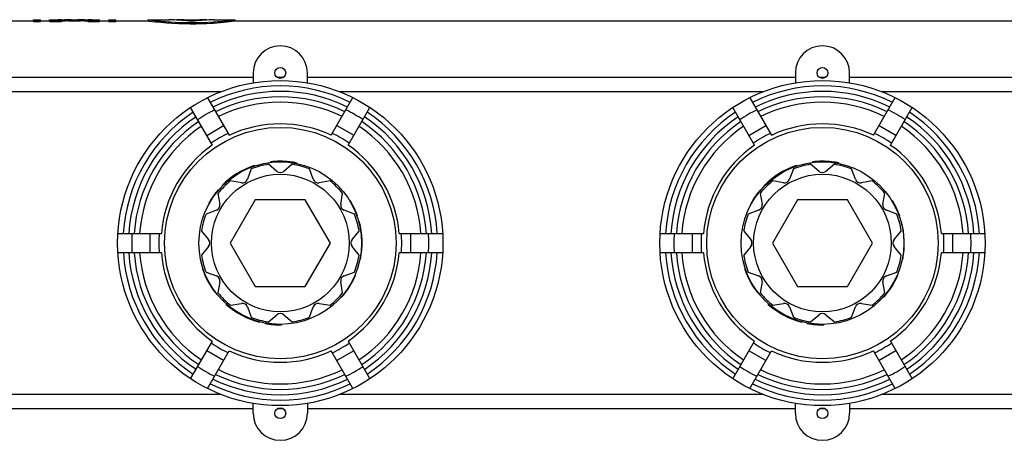
# Model space of a CAD drawing. Units: millimetres. Extents: x 0 to 841, y 0 to 594.
# Drawn here: x 358 to 449, y 55 to 94 of the extents above; entities that cross this region are included whole.
import ezdxf

# ---------------------------------------------------------------- set-up
doc = ezdxf.new("R2010")
doc.units = ezdxf.units.MM
doc.header["$LTSCALE"] = 46.255
doc.layers.get('0').update_dxf_attribs({"linetype": 'CONTINUOUS'})
doc.layers.add('A_STD', color=7, linetype='CONTINUOUS')
doc.layers.add('B_STD', color=7, linetype='CONTINUOUS')

msp = doc.modelspace()

# ---------------------------------------------------------------- linework, layer by layer
at = {"color": 7, "linetype": 'Continuous'}
for p, q in [((379.993, 88.31), (334.993, 88.31)), ((382.778, 88.31), (382.209, 88.31)), ((429.993, 88.31), (384.993, 88.31)), ((432.778, 88.31), (432.209, 88.31)), ((479.993, 88.31), (434.993, 88.31)), ((377.013, 86.979), (337.974, 86.979)), ((375.782, 86.435), (377.787, 82.963)), ((387.191, 82.967), (389.196, 86.439)), ((427.013, 86.979), (387.974, 86.979)), ((425.782, 86.435), (427.787, 82.963)), ((437.191, 82.967), (439.196, 86.439)), ((477.013, 86.979), (437.974, 86.979)), ((376.229, 82.062), (374.224, 85.535)), ((388.751, 82.067), (390.755, 85.54)), ((426.229, 82.062), (424.224, 85.535)), ((438.751, 82.067), (440.755, 85.54)), ((375.71, 82.961), (377.269, 83.861)), ((387.71, 83.865), (389.269, 82.965)), ((425.71, 82.961), (427.269, 83.861)), ((437.71, 83.865), (439.269, 82.965)), ((380.093, 80.178), (380.118, 80.134)), ((381.582, 80.515), (381.609, 80.468)), ((381.627, 80.52), (381.654, 80.473)), ((382.653, 80.569), (382.682, 80.518)), ((383.075, 80.548), (383.106, 80.495)), ((383.287, 80.528), (383.318, 80.475)), ((383.363, 80.52), (383.394, 80.466)), ((383.539, 80.498), (383.571, 80.443)), ((383.995, 80.419), (384.028, 80.362)), ((430.093, 80.178), (430.118, 80.134)), ((431.582, 80.515), (431.609, 80.468)), ((431.627, 80.52), (431.654, 80.473)), ((432.653, 80.569), (432.682, 80.518)), ((433.075, 80.548), (433.106, 80.495)), ((433.287, 80.528), (433.318, 80.475)), ((433.363, 80.52), (433.394, 80.466)), ((433.539, 80.498), (433.571, 80.443)), ((433.995, 80.419), (434.028, 80.362)), ((377.121, 78.325), (377.147, 78.28)), ((427.121, 78.325), (427.147, 78.28)), ((376.315, 77.36), (376.343, 77.313)), ((376.648, 77.799), (376.674, 77.752)), ((376.766, 77.94), (376.793, 77.894)), ((426.315, 77.36), (426.343, 77.313)), ((426.648, 77.799), (426.674, 77.752)), ((426.766, 77.94), (426.793, 77.894)), ((375.905, 76.708), (375.928, 76.668)), ((375.917, 76.728), (375.946, 76.678)), ((380.184, 77.02), (377.875, 73.02)), ((384.803, 77.02), (380.184, 77.02)), ((387.112, 73.02), (384.803, 77.02)), ((388.981, 76.882), (388.923, 76.882)), ((388.993, 76.862), (388.935, 76.862)), ((425.905, 76.708), (425.928, 76.668)), ((425.917, 76.728), (425.946, 76.678)), ((430.184, 77.02), (427.875, 73.02)), ((434.803, 77.02), (430.184, 77.02)), ((437.112, 73.02), (434.803, 77.02)), ((438.981, 76.882), (438.923, 76.882)), ((438.993, 76.862), (438.935, 76.862)), ((389.341, 76.201), (389.286, 76.201)), ((389.554, 75.694), (389.501, 75.694)), ((389.617, 75.52), (389.564, 75.52)), ((439.341, 76.201), (439.286, 76.201)), ((439.554, 75.694), (439.501, 75.694)), ((439.617, 75.52), (439.564, 75.52)), ((389.774, 75.02), (389.722, 75.02)), ((439.774, 75.02), (439.722, 75.02)), ((367.52, 73.916), (371.53, 73.916)), ((370.493, 72.116), (370.493, 73.916)), ((375.226, 74.12), (375.877, 73.341)), ((393.457, 73.916), (397.467, 73.916)), ((394.493, 73.916), (394.493, 72.116)), ((417.52, 73.916), (421.53, 73.916)), ((420.493, 72.116), (420.493, 73.916)), ((425.226, 74.12), (425.877, 73.341)), ((443.457, 73.916), (447.467, 73.916)), ((444.493, 73.916), (444.493, 72.116)), ((375.877, 72.7), (375.226, 71.92)), ((377.875, 73.02), (380.184, 69.02)), ((384.803, 69.02), (387.112, 73.02)), ((425.877, 72.7), (425.226, 71.92)), ((427.875, 73.02), (430.184, 69.02)), ((434.803, 69.02), (437.112, 73.02)), ((371.531, 72.116), (367.521, 72.116)), ((397.466, 72.116), (393.456, 72.116)), ((421.531, 72.116), (417.521, 72.116)), ((447.466, 72.116), (443.456, 72.116)), ((389.893, 71.52), (389.842, 71.52)), ((439.893, 71.52), (439.842, 71.52)), ((375.335, 70.621), (375.368, 70.679)), ((375.495, 70.187), (375.527, 70.242)), ((375.564, 70.024), (375.595, 70.078)), ((375.594, 69.954), (375.625, 70.008)), ((389.422, 70.02), (389.367, 70.02)), ((389.44, 70.062), (389.385, 70.062)), ((425.335, 70.621), (425.368, 70.679)), ((425.495, 70.187), (425.527, 70.242)), ((425.564, 70.024), (425.595, 70.078)), ((425.594, 69.954), (425.625, 70.008)), ((439.422, 70.02), (439.367, 70.02)), ((439.44, 70.062), (439.385, 70.062)), ((375.683, 69.761), (375.714, 69.813)), ((375.876, 69.384), (375.906, 69.435)), ((380.184, 69.02), (384.803, 69.02)), ((388.951, 69.108), (388.892, 69.108)), ((425.683, 69.761), (425.714, 69.813)), ((425.876, 69.384), (425.906, 69.435)), ((430.184, 69.02), (434.803, 69.02)), ((438.951, 69.108), (438.892, 69.108)), ((376.431, 68.52), (376.458, 68.567)), ((376.458, 68.483), (376.486, 68.531)), ((388.446, 68.376), (388.382, 68.376)), ((388.553, 68.517), (388.491, 68.517)), ((388.599, 68.579), (388.537, 68.579)), ((388.721, 68.752), (388.661, 68.752)), ((426.431, 68.52), (426.458, 68.567)), ((426.458, 68.483), (426.486, 68.531)), ((438.446, 68.376), (438.382, 68.376)), ((438.553, 68.517), (438.491, 68.517)), ((438.599, 68.579), (438.537, 68.579)), ((438.721, 68.752), (438.661, 68.752)), ((377.495, 67.362), (377.52, 67.406)), ((388.15, 68.02), (388.083, 68.02)), ((427.495, 67.362), (427.52, 67.406)), ((438.15, 68.02), (438.083, 68.02)), ((380.585, 65.715), (380.611, 65.76)), ((381.096, 65.601), (381.123, 65.647)), ((381.278, 65.569), (381.305, 65.615)), ((381.824, 65.5), (381.851, 65.548)), ((382.57, 65.471), (382.599, 65.521)), ((382.594, 65.471), (382.617, 65.511)), ((430.585, 65.715), (430.611, 65.76)), ((431.096, 65.601), (431.123, 65.647)), ((431.278, 65.569), (431.305, 65.615)), ((431.824, 65.5), (431.851, 65.548)), ((432.57, 65.471), (432.599, 65.521)), ((432.594, 65.471), (432.617, 65.511)), ((374.224, 60.506), (376.229, 63.979)), ((388.751, 63.973), (390.755, 60.501)), ((424.224, 60.506), (426.229, 63.979)), ((438.751, 63.973), (440.755, 60.501)), ((377.269, 62.181), (375.71, 63.081)), ((375.782, 59.605), (377.787, 63.078)), ((389.196, 59.601), (387.191, 63.074)), ((389.269, 63.076), (387.71, 62.176)), ((427.269, 62.181), (425.71, 63.081)), ((425.782, 59.605), (427.787, 63.078)), ((439.196, 59.601), (437.191, 63.074)), ((439.269, 63.076), (437.71, 62.176)), ((377.013, 59.061), (337.974, 59.061)), ((427.013, 59.061), (387.974, 59.061)), ((477.013, 59.061), (437.974, 59.061)), ((379.993, 57.731), (334.993, 57.731)), ((382.778, 57.731), (382.209, 57.731)), ((429.993, 57.731), (384.993, 57.731)), ((432.778, 57.731), (432.209, 57.731)), ((479.993, 57.731), (434.993, 57.731))]:
    msp.add_line(p, q, dxfattribs=at)
for centre, radius in [((382.493, 73.02), 15), ((432.493, 73.02), 15), ((382.493, 73.02), 10.675), ((432.493, 73.02), 10.675), ((382.493, 73.02), 7.5), ((432.493, 73.02), 7.5), ((382.493, 73.02), 6.35), ((432.493, 73.02), 6.35)]:
    msp.add_circle(centre, radius, dxfattribs=at)
for centre, radius, start, end in [((382.493, 73.02), 14.5, 63.57682, 116.45966), ((432.493, 73.02), 14.5, 63.57682, 116.45966), ((382.493, 73.02), 14, 63.70473, 116.33305), ((382.493, 73.02), 13.5, 63.84215, 116.19704), ((432.493, 73.02), 14, 63.70473, 116.33305), ((432.493, 73.02), 13.5, 63.84215, 116.19704), ((382.493, 73.02), 13, 63.99016, 116.05055), ((432.493, 73.02), 13, 63.99016, 116.05055), ((382.493, 73.02), 14.5, 123.57682, 176.45966), ((382.493, 73.02), 14, 123.70473, 176.33305), ((382.493, 73.02), 13.7, 116.25264, 123.78598), ((382.493, 73.02), 13.7, 56.25264, 63.78598), ((382.493, 73.02), 14, 3.66695, 56.33305), ((382.493, 73.02), 14.5, 3.54034, 56.45966), ((432.493, 73.02), 14.5, 123.57682, 176.45966), ((432.493, 73.02), 14, 123.70473, 176.33305), ((432.493, 73.02), 13.7, 116.25264, 123.78598), ((432.493, 73.02), 13.7, 56.25264, 63.78598), ((432.493, 73.02), 14, 3.66695, 56.33305), ((432.493, 73.02), 14.5, 3.54034, 56.45966), ((382.493, 73.02), 13.5, 123.84215, 176.19704), ((382.493, 73.02), 13, 123.99016, 176.05055), ((382.493, 73.02), 11, 64.71716, 115.33099), ((382.493, 73.02), 13, 3.94945, 56.05055), ((382.493, 73.02), 13.5, 3.80296, 56.19704), ((432.493, 73.02), 13.5, 123.84215, 176.19704), ((432.493, 73.02), 13, 123.99016, 176.05055), ((432.493, 73.02), 11, 64.71716, 115.33099), ((432.493, 73.02), 13, 3.94945, 56.05055), ((432.493, 73.02), 13.5, 3.80296, 56.19704), ((382.493, 73.02), 11, 124.71716, 175.33099), ((382.493, 73.02), 11, 4.66901, 55.33099), ((432.493, 73.02), 11, 124.71716, 175.33099), ((432.493, 73.02), 11, 4.66901, 55.33099), ((382.493, 73.02), 7.55, 108.54048, 135.36105), ((382.493, 73.02), 7.55, 83.38528, 96.93495), ((382.493, 73.02), 7.55, 78.52818, 83.37889), ((432.493, 73.02), 7.55, 108.54048, 135.36105), ((432.493, 73.02), 7.55, 83.38528, 96.93495), ((432.493, 73.02), 7.55, 78.52818, 83.37889), ((382.493, 73.02), 7.55, 139.33712, 150.76399), ((432.493, 73.02), 7.55, 139.33712, 150.76399), ((382.493, 73.02), 7.55, 19.33712, 30.76399), ((432.493, 73.02), 7.55, 19.33712, 30.76399), ((382.493, 73.02), 7.55, 348.54048, 15.36105), ((432.493, 73.02), 7.55, 348.54048, 15.36105), ((382.493, 73.02), 13.7, 176.25264, 183.78598), ((382.493, 73.02), 13.7, 356.21402, 3.74736), ((432.493, 73.02), 13.7, 176.25264, 183.78598), ((432.493, 73.02), 13.7, 356.21402, 3.74736), ((375.493, 73.02), 0.5, 320.1334, 39.8666), ((425.493, 73.02), 0.5, 320.1334, 39.8666), ((382.493, 73.02), 14.5, 183.57682, 236.42318), ((382.493, 73.02), 14, 183.70473, 236.29527), ((382.493, 73.02), 13.5, 183.84215, 236.15785), ((382.493, 73.02), 13, 183.99016, 236.00984), ((382.493, 73.02), 11, 184.71716, 235.28284), ((382.493, 73.02), 11, 304.66901, 355.28284), ((382.493, 73.02), 13, 303.94945, 356.00984), ((382.493, 73.02), 13.5, 303.80296, 356.15785), ((382.493, 73.02), 14, 303.66695, 356.29527), ((382.493, 73.02), 14.5, 303.54034, 356.42318), ((432.493, 73.02), 14.5, 183.57682, 236.42318), ((432.493, 73.02), 14, 183.70473, 236.29527), ((432.493, 73.02), 13.5, 183.84215, 236.15785), ((432.493, 73.02), 13, 183.99016, 236.00984), ((432.493, 73.02), 11, 184.71716, 235.28284), ((432.493, 73.02), 11, 304.66901, 355.28284), ((432.493, 73.02), 13, 303.94945, 356.00984), ((432.493, 73.02), 13.5, 303.80296, 356.15785), ((432.493, 73.02), 14, 303.66695, 356.29527), ((432.493, 73.02), 14.5, 303.54034, 356.42318), ((382.493, 73.02), 7.55, 198.52818, 216.93495), ((382.493, 73.02), 7.55, 318.52818, 336.93495), ((432.493, 73.02), 7.55, 198.52818, 216.93495), ((432.493, 73.02), 7.55, 318.52818, 336.93495), ((382.493, 73.02), 7.55, 228.54048, 255.36105), ((432.493, 73.02), 7.55, 228.54048, 255.36105), ((382.493, 73.02), 7.55, 259.33712, 270.76399), ((432.493, 73.02), 7.55, 259.33712, 270.76399), ((382.493, 73.02), 11, 244.66901, 295.28284), ((432.493, 73.02), 11, 244.66901, 295.28284), ((382.493, 73.02), 13.7, 236.21402, 243.74736), ((382.493, 73.02), 13.5, 243.80296, 296.15785), ((382.493, 73.02), 13, 243.94945, 296.00984), ((382.493, 73.02), 13.7, 296.21402, 303.74736), ((432.493, 73.02), 13.7, 236.21402, 243.74736), ((432.493, 73.02), 13.5, 243.80296, 296.15785), ((432.493, 73.02), 13, 243.94945, 296.00984), ((432.493, 73.02), 13.7, 296.21402, 303.74736), ((382.493, 73.02), 14.5, 243.54034, 296.42318), ((382.493, 73.02), 14, 243.66695, 296.29527), ((432.493, 73.02), 14.5, 243.54034, 296.42318), ((432.493, 73.02), 14, 243.66695, 296.29527)]:
    msp.add_arc(centre, radius, start, end, dxfattribs=at)
at = {"layer": 'A_STD', "color": 7, "linetype": 'Continuous'}
for p, q in [((359.723, 93.475), (359.723, 93.62)), ((359.723, 93.62), (360.373, 93.62)), ((360.373, 93.475), (360.373, 93.62)), ((361.223, 93.487), (361.223, 93.62)), ((361.223, 93.62), (361.873, 93.62)), ((361.873, 93.604), (361.873, 93.62)), ((362.277, 93.62), (362.978, 93.62)), ((362.313, 93.477), (362.313, 93.577)), ((363.523, 93.52), (363.523, 93.591)), ((364.068, 93.62), (364.769, 93.62)), ((364.733, 93.477), (364.733, 93.577)), ((365.173, 93.62), (365.173, 93.604)), ((365.173, 93.62), (365.823, 93.62)), ((365.823, 93.487), (365.823, 93.62)), ((366.673, 93.475), (366.673, 93.62)), ((366.673, 93.62), (367.323, 93.62)), ((367.323, 93.475), (367.323, 93.62)), ((370.323, 93.52), (370.323, 93.62)), ((370.323, 93.62), (372.223, 93.62)), ((370.323, 93.62), (370.419, 93.608)), ((372.224, 93.62), (372.223, 93.62)), ((372.223, 93.62), (372.225, 93.62)), ((372.225, 93.62), (372.224, 93.62)), ((372.28, 93.62), (372.225, 93.62)), ((372.225, 93.62), (372.262, 93.62)), ((372.262, 93.62), (372.28, 93.62)), ((372.927, 93.601), (372.927, 93.62)), ((372.927, 93.62), (372.947, 93.62)), ((372.947, 93.62), (372.956, 93.62)), ((372.956, 93.6), (372.956, 93.62)), ((372.956, 93.62), (375.69, 93.62)), ((374.201, 93.496), (374.201, 93.567)), ((374.445, 93.496), (374.445, 93.567)), ((375.69, 93.6), (375.69, 93.62)), ((375.69, 93.62), (375.718, 93.62)), ((375.718, 93.601), (375.718, 93.62)), ((376.384, 93.62), (376.366, 93.62)), ((376.384, 93.62), (376.398, 93.62)), ((376.398, 93.62), (376.409, 93.62)), ((376.409, 93.62), (376.398, 93.62)), ((376.409, 93.62), (376.416, 93.62)), ((376.416, 93.62), (376.422, 93.62)), ((376.423, 93.62), (376.416, 93.62)), ((376.422, 93.62), (376.423, 93.62)), ((376.423, 93.62), (378.323, 93.62)), ((378.317, 93.62), (378.323, 93.62)), ((378.323, 93.52), (378.323, 93.62)), ((356.923, 93.52), (359.723, 93.52)), ((360.373, 93.52), (361.223, 93.52)), ((362.978, 93.52), (364.068, 93.52)), ((365.823, 93.52), (366.673, 93.52)), ((367.323, 93.52), (370.323, 93.52)), ((370.323, 93.52), (370.407, 93.51)), ((378.323, 93.52), (512.819, 93.52)), ((379.993, 88.72), (379.993, 87.811)), ((384.993, 87.811), (384.993, 88.72)), ((429.993, 88.72), (429.993, 87.811)), ((434.993, 87.811), (434.993, 88.72)), ((382.173, 79.637), (381.393, 80.288)), ((383.593, 80.288), (382.814, 79.637)), ((432.173, 79.637), (431.393, 80.288)), ((433.593, 80.288), (432.814, 79.637)), ((379.812, 79.864), (379.463, 78.91)), ((385.524, 78.91), (385.174, 79.864)), ((429.812, 79.864), (429.463, 78.91)), ((435.524, 78.91), (435.174, 79.864)), ((378.908, 78.59), (377.907, 78.764)), ((387.08, 78.764), (386.079, 78.59)), ((428.908, 78.59), (427.907, 78.764)), ((437.08, 78.764), (436.079, 78.59)), ((376.75, 77.607), (376.924, 76.606)), ((388.063, 76.606), (388.237, 77.607)), ((426.75, 77.607), (426.924, 76.606)), ((438.063, 76.606), (438.237, 77.607)), ((376.603, 76.051), (375.65, 75.701)), ((389.337, 75.701), (388.383, 76.051)), ((426.603, 76.051), (425.65, 75.701)), ((439.337, 75.701), (438.383, 76.051)), ((389.11, 73.341), (389.761, 74.12)), ((439.11, 73.341), (439.761, 74.12)), ((389.761, 71.92), (389.11, 72.7)), ((439.761, 71.92), (439.11, 72.7)), ((375.65, 70.339), (376.603, 69.99)), ((388.383, 69.99), (389.337, 70.339)), ((425.65, 70.339), (426.603, 69.99)), ((438.383, 69.99), (439.337, 70.339)), ((376.924, 69.435), (376.75, 68.434)), ((388.237, 68.434), (388.063, 69.435)), ((426.924, 69.435), (426.75, 68.434)), ((438.237, 68.434), (438.063, 69.435)), ((377.907, 67.277), (378.908, 67.451)), ((386.079, 67.451), (387.08, 67.277)), ((427.907, 67.277), (428.908, 67.451)), ((436.079, 67.451), (437.08, 67.277)), ((379.463, 67.13), (379.812, 66.177)), ((381.393, 65.753), (382.173, 66.404)), ((382.814, 66.404), (383.593, 65.753)), ((385.174, 66.177), (385.524, 67.13)), ((429.463, 67.13), (429.812, 66.177)), ((431.393, 65.753), (432.173, 66.404)), ((432.814, 66.404), (433.593, 65.753)), ((435.174, 66.177), (435.524, 67.13)), ((379.993, 57.32), (379.993, 58.23)), ((384.993, 58.23), (384.993, 57.32)), ((429.993, 57.32), (429.993, 58.23)), ((434.993, 58.23), (434.993, 57.32))]:
    msp.add_line(p, q, dxfattribs=at)
for centre, radius, start, end in [((374.394, 125.204), 31.845, 262.83009, 265.93682), ((374.266, 125.069), 31.71, 274.05602, 277.34017), ((374.341, 124.565), 31.204, 265.95135, 266.29678), ((374.323, 124.24), 30.878, 266.29032, 273.70969), ((374.305, 124.565), 31.204, 273.70322, 274.04865), ((382.493, 88.72), 2.5, 0, 180), ((432.493, 88.72), 2.5, 0, 180), ((382.493, 73.02), 11.2, 115.41285, 124.63445), ((382.493, 73.02), 11.2, 55.41285, 64.63445), ((432.493, 73.02), 11.2, 115.41285, 124.63445), ((432.493, 73.02), 11.2, 55.41285, 64.63445), ((382.493, 73.02), 7.35, 98.60722, 111.39278), ((382.493, 73.02), 7.35, 68.60722, 81.39278), ((432.493, 73.02), 7.35, 98.60722, 111.39278), ((432.493, 73.02), 7.35, 68.60722, 81.39278), ((382.493, 80.02), 0.5, 230.1334, 309.8666), ((432.493, 80.02), 0.5, 230.1334, 309.8666), ((382.493, 73.02), 7.35, 128.60722, 141.39278), ((378.993, 79.083), 0.5, 260.1334, 339.8666), ((385.993, 79.083), 0.5, 200.1334, 279.8666), ((382.493, 73.02), 7.35, 38.60722, 51.39278), ((432.493, 73.02), 7.35, 128.60722, 141.39278), ((428.993, 79.083), 0.5, 260.1334, 339.8666), ((435.993, 79.083), 0.5, 200.1334, 279.8666), ((432.493, 73.02), 7.35, 38.60722, 51.39278), ((376.431, 76.52), 0.5, 290.1334, 9.8666), ((388.556, 76.52), 0.5, 170.1334, 249.8666), ((426.431, 76.52), 0.5, 290.1334, 9.8666), ((438.556, 76.52), 0.5, 170.1334, 249.8666), ((382.493, 73.02), 7.35, 158.60722, 171.39278), ((382.493, 73.02), 7.35, 8.60722, 21.39278), ((432.493, 73.02), 7.35, 158.60722, 171.39278), ((432.493, 73.02), 7.35, 8.60722, 21.39278), ((382.493, 73.02), 11.2, 175.41285, 184.63445), ((382.493, 73.02), 11.2, 355.36556, 4.58713), ((432.493, 73.02), 11.2, 175.41285, 184.63445), ((432.493, 73.02), 11.2, 355.36556, 4.58713), ((389.493, 73.02), 0.5, 140.1334, 219.8666), ((439.493, 73.02), 0.5, 140.1334, 219.8666), ((382.493, 73.02), 7.35, 188.60722, 201.39278), ((382.493, 73.02), 7.35, 338.60722, 351.39278), ((432.493, 73.02), 7.35, 188.60722, 201.39278), ((432.493, 73.02), 7.35, 338.60722, 351.39278), ((376.431, 69.52), 0.5, 350.1334, 69.8666), ((388.556, 69.52), 0.5, 110.1334, 189.8666), ((426.431, 69.52), 0.5, 350.1334, 69.8666), ((438.556, 69.52), 0.5, 110.1334, 189.8666), ((382.493, 73.02), 7.35, 218.60722, 231.39278), ((382.493, 73.02), 7.35, 308.60722, 321.39278), ((432.493, 73.02), 7.35, 218.60722, 231.39278), ((432.493, 73.02), 7.35, 308.60722, 321.39278), ((378.993, 66.958), 0.5, 20.1334, 99.8666), ((385.993, 66.958), 0.5, 80.1334, 159.8666), ((428.993, 66.958), 0.5, 20.1334, 99.8666), ((435.993, 66.958), 0.5, 80.1334, 159.8666), ((382.493, 66.02), 0.5, 50.1334, 129.8666), ((432.493, 66.02), 0.5, 50.1334, 129.8666), ((382.493, 73.02), 7.35, 248.60722, 261.39278), ((382.493, 73.02), 7.35, 278.60722, 291.39278), ((432.493, 73.02), 7.35, 248.60722, 261.39278), ((432.493, 73.02), 7.35, 278.60722, 291.39278), ((382.493, 73.02), 11.2, 235.36556, 244.58713), ((382.493, 73.02), 11.2, 295.36556, 304.58713), ((432.493, 73.02), 11.2, 235.36556, 244.58713), ((432.493, 73.02), 11.2, 295.36556, 304.58713), ((382.493, 57.32), 2.5, 180, 360), ((432.493, 57.32), 2.5, 180, 360)]:
    msp.add_arc(centre, radius, start, end, dxfattribs=at)
for centre, major_axis, ratio, start_param, end_param in [((362.277, 62.564), (0, 31.056), 0.40383, 6.283185, 6.315391), ((362.978, 62.564), (0, 31.056), 0.40383, 6.239702, 6.336217), ((364.068, 62.564), (0, 31.056), 0.40383, -0.053032, 0.043483), ((364.769, 62.564), (0, 31.056), 0.40383, 6.25098, 6.283185), ((372.153, 62.564), (0, 31.056), 0.72, 6.196935, 6.277541), ((372.893, 62.564), (0, 31.056), 0.72, -0.058556, -0.002822), ((375.753, 62.564), (0, 31.056), 0.72, 0.002822, 0.058556), ((376.493, 62.564), (0, 31.056), 0.72, 0.005644, 0.086251), ((362.978, 62.564), (0, 30.956), 0.40383, 0, 0.053203), ((364.068, 62.564), (0, 30.956), 0.40383, -0.053203, 0)]:
    msp.add_ellipse(centre, major_axis=major_axis, ratio=ratio, start_param=start_param, end_param=end_param, dxfattribs=at)
for points, knots in [([(359.723, 93.575), (359.723, 93.573), (359.735, 93.571), (359.75, 93.567), (359.782, 93.564), (359.821, 93.562), (359.87, 93.559), (359.946, 93.557), (360.048, 93.555), (360.15, 93.557), (360.226, 93.559), (360.275, 93.562), (360.314, 93.564), (360.346, 93.567), (360.361, 93.571), (360.373, 93.573), (360.373, 93.575)], [0, 0, 0, 0, 0.010946, 0.039714, 0.085915, 0.147918, 0.22338, 0.309464, 0.5, 0.690536, 0.77662, 0.852082, 0.914085, 0.960286, 0.989054, 1, 1, 1, 1]), ([(361.223, 93.587), (361.223, 93.584), (361.239, 93.581), (361.26, 93.576), (361.302, 93.572), (361.356, 93.568), (361.424, 93.564), (361.533, 93.559), (361.685, 93.556), (361.871, 93.555), (362.082, 93.561), (362.229, 93.566), (362.313, 93.577)], [0, 0, 0, 0, 0.008761, 0.03193, 0.069354, 0.120026, 0.18247, 0.254883, 0.420836, 0.59842, 0.766732, 1, 1, 1, 1]), ([(364.733, 93.577), (364.817, 93.566), (364.964, 93.561), (365.175, 93.555), (365.361, 93.556), (365.513, 93.559), (365.622, 93.564), (365.69, 93.568), (365.744, 93.572), (365.786, 93.576), (365.807, 93.581), (365.823, 93.584), (365.823, 93.587)], [0, 0, 0, 0, 0.233268, 0.40158, 0.579164, 0.745117, 0.81753, 0.879974, 0.930646, 0.96807, 0.991239, 1, 1, 1, 1]), ([(366.673, 93.575), (366.673, 93.573), (366.685, 93.571), (366.7, 93.567), (366.732, 93.564), (366.771, 93.562), (366.82, 93.559), (366.896, 93.557), (366.998, 93.555), (367.1, 93.557), (367.176, 93.559), (367.225, 93.562), (367.264, 93.564), (367.296, 93.567), (367.311, 93.571), (367.323, 93.573), (367.323, 93.575)], [0, 0, 0, 0, 0.010946, 0.039714, 0.085915, 0.147918, 0.22338, 0.309464, 0.5, 0.690536, 0.77662, 0.852082, 0.914085, 0.960286, 0.989054, 1, 1, 1, 1]), ([(359.723, 93.475), (359.723, 93.473), (359.735, 93.471), (359.75, 93.467), (359.782, 93.464), (359.821, 93.461), (359.87, 93.459), (359.946, 93.456), (360.048, 93.455), (360.15, 93.456), (360.226, 93.459), (360.275, 93.461), (360.314, 93.464), (360.346, 93.467), (360.361, 93.471), (360.373, 93.473), (360.373, 93.475)], [0, 0, 0, 0, 0.010954, 0.039724, 0.085926, 0.147926, 0.223384, 0.309465, 0.499999, 0.690526, 0.776611, 0.852071, 0.914073, 0.960274, 0.989045, 1, 1, 1, 1]), ([(361.223, 93.487), (361.223, 93.484), (361.239, 93.481), (361.26, 93.476), (361.302, 93.472), (361.356, 93.468), (361.424, 93.464), (361.533, 93.459), (361.685, 93.456), (361.871, 93.455), (362.082, 93.46), (362.229, 93.465), (362.313, 93.477)], [0, 0, 0, 0, 0.008767, 0.031938, 0.069363, 0.120035, 0.182479, 0.254891, 0.420841, 0.598424, 0.766734, 1, 1, 1, 1]), ([(364.733, 93.477), (364.817, 93.465), (364.964, 93.46), (365.175, 93.455), (365.361, 93.456), (365.513, 93.459), (365.622, 93.464), (365.69, 93.468), (365.744, 93.472), (365.786, 93.476), (365.807, 93.481), (365.823, 93.484), (365.823, 93.487)], [0, 0, 0, 0, 0.233266, 0.401576, 0.579159, 0.745109, 0.817521, 0.879965, 0.930637, 0.968062, 0.991232, 1, 1, 1, 1]), ([(366.673, 93.475), (366.673, 93.473), (366.685, 93.471), (366.7, 93.467), (366.732, 93.464), (366.771, 93.461), (366.82, 93.459), (366.896, 93.456), (366.998, 93.455), (367.1, 93.456), (367.176, 93.459), (367.225, 93.461), (367.264, 93.464), (367.296, 93.467), (367.311, 93.471), (367.323, 93.473), (367.323, 93.475)], [0, 0, 0, 0, 0.010954, 0.039724, 0.085926, 0.147926, 0.223384, 0.309465, 0.499999, 0.690526, 0.776611, 0.852071, 0.914073, 0.960274, 0.989045, 1, 1, 1, 1]), ([(370.407, 93.51), (371.84, 93.328), (374.145, 93.195), (376.788, 93.341), (377.98, 93.476), (378.323, 93.52)], [0, 0, 0, 0, 0.546244, 0.869321, 1, 1, 1, 1])]:
    msp.add_open_spline(points, degree=3, knots=knots, dxfattribs=at)
for points in [[(374.201, 93.567), (374.242, 93.564), (374.323, 93.563), (374.404, 93.564), (374.445, 93.567)], [(374.566, 93.505), (374.486, 93.495), (374.323, 93.492), (374.16, 93.495), (374.08, 93.505)]]:
    msp.add_open_spline(points, degree=3, dxfattribs=at)
at = {"layer": 'B_STD', "color": 7, "linetype": 'Continuous'}
for centre in [(382.493, 88.72), (432.493, 88.72), (382.493, 57.32), (432.493, 57.32)]:
    msp.add_circle(centre, 0.5, dxfattribs=at)

doc.saveas('drawing.dxf')
